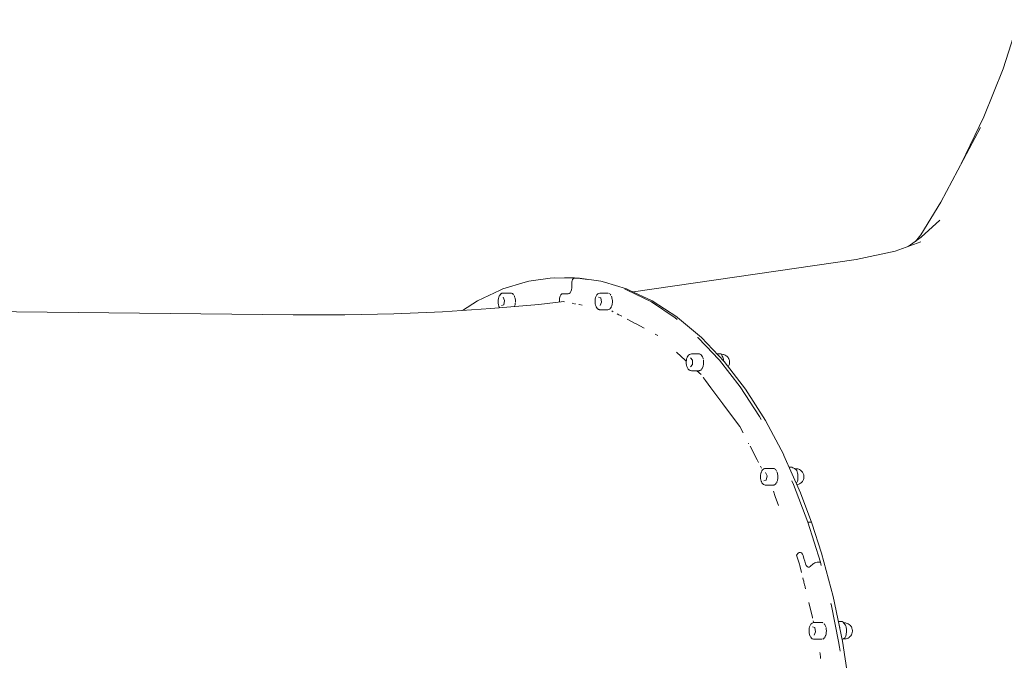
# Model space of a CAD drawing. Units: millimetres. Extents: x -2841 to 4667, y -3515 to 4357.
# Drawn here: x 2071 to 2833, y -615 to -119 of the extents above; entities that cross this region are included whole.
import ezdxf

# ---------------------------------------------------------------- set-up
doc = ezdxf.new("R2010")
doc.units = ezdxf.units.MM
doc.header["$MEASUREMENT"] = 0
doc.layers.add('L_Ном._пера__7', color=7, linetype='Continuous', lineweight=18)
doc.layers.add('O_Ном._пера__7', color=7, linetype='Continuous', lineweight=18)

msp = doc.modelspace()

# ---------------------------------------------------------------- linework, layer by layer
at = {"layer": 'L_Ном._пера__7', "color": 7, "linetype": 'Continuous', "lineweight": 18}
for points in [[(2844.16, -118.58), (2832.03, -156.68)], [(2832.03, -156.68), (2817.17, -193.93)], [(2817.17, -193.93), (2799.61, -230.24)], [(2814.45, -202.14), (2783.87, -260.03)], [(2783.87, -260.03), (2768.25, -285.33)], [(2783.04, -273.9), (2768.68, -287.13)], [(2768.68, -287.13), (2758.46, -294.25)], [(2768.25, -285.33), (2764.2, -290.25)], [(2768.35, -290.75), (2748.56, -297.74)], [(2718.16, -304.19), (2545.89, -329.46)], [(2748.56, -297.74), (2718.16, -304.19)], [(2282.36, -347.18), (1164.12, -335.14)], [(2435.56, -342.31), (2398.19, -344.75)], [(2472.56, -339.06), (2435.56, -342.31)], [(2491.97, -336.9), (2472.56, -339.06)], [(2322.42, -347.19), (2282.36, -347.18)], [(2360.47, -346.37), (2322.42, -347.19)], [(2398.19, -344.75), (2360.47, -346.37)]]:
    msp.add_lwpolyline(points, dxfattribs=at)
at = {"layer": 'O_Ном._пера__7', "color": 7, "linetype": 'Continuous', "lineweight": 18}
for points in [[(2481.33, -318.64), (2464.88, -321.08)], [(2481.33, -318.64), (2485.12, -318.54)], [(2500.78, -318.64), (2485.12, -318.54)], [(2492.47, -318.58), (2500.35, -318.53)], [(2498.72, -319.87), (2498.34, -320.71)], [(2499.29, -319.21), (2498.72, -319.87)], [(2500, -318.79), (2499.29, -319.21)], [(2500.78, -318.64), (2500, -318.79)], [(2500.26, -318.64), (2502.46, -318.64)], [(2500.26, -318.64), (2504.14, -318.64)], [(2504.14, -318.64), (2500.35, -318.53)], [(2500.78, -318.64), (2502.45, -318.64)], [(2500.78, -318.64), (2502.45, -318.64)], [(2504.14, -318.64), (2502.46, -318.64)], [(2502.48, -318.64), (2510.3, -319.9)], [(2504.14, -318.64), (2520.59, -321.08)], [(2442.78, -327.96), (2444.84, -326.99)], [(2461.94, -321.75), (2444.84, -326.99)], [(2461.94, -321.75), (2464.88, -321.08)], [(2497.92, -327.68), (2497.51, -329.04)], [(2498.09, -326.16), (2497.92, -327.68)], [(2498.2, -321.64), (2498.09, -326.16)], [(2498.34, -320.71), (2498.2, -321.64)], [(2523.52, -321.75), (2520.59, -321.08)], [(2523.52, -321.75), (2540.63, -326.99)], [(2541.01, -327.96), (2539.27, -327.39)], [(2542.68, -327.95), (2540.63, -326.99)], [(2442.78, -327.96), (2425.18, -336.22)], [(2441.3, -334.6), (2441.12, -335.79)], [(2441.6, -333.5), (2441.3, -334.6)], [(2442.02, -332.53), (2441.6, -333.5)], [(2442.09, -332.38), (2442.02, -332.53)], [(2442.62, -331.56), (2442.09, -332.38)], [(2443.23, -330.95), (2442.62, -331.56)], [(2443.4, -330.82), (2443.23, -330.95)], [(2444.09, -330.45), (2443.4, -330.82)], [(2444.84, -330.29), (2444.09, -330.45)], [(2450.85, -330.29), (2444.84, -330.29)], [(2444.96, -333.52), (2446.17, -336.18)], [(2450.85, -330.29), (2451.55, -330.37)], [(2451.56, -330.37), (2452.24, -330.71)], [(2452.25, -330.71), (2452.43, -330.88)], [(2452.43, -330.88), (2452.5, -330.94)], [(2452.5, -330.94), (2452.82, -331.24)], [(2452.82, -331.24), (2452.89, -331.3)], [(2452.89, -331.3), (2453.1, -331.6)], [(2453.46, -332.12), (2453.74, -332.73)], [(2453.74, -332.73), (2453.91, -333.12)], [(2453.92, -333.13), (2454.11, -333.79)], [(2454.11, -333.79), (2454.26, -334.28)], [(2454.26, -334.28), (2454.34, -334.81)], [(2454.34, -334.81), (2454.46, -335.54)], [(2488.68, -334.22), (2488.54, -335.78)], [(2489.07, -332.82), (2488.68, -334.22)], [(2489.68, -331.71), (2489.07, -332.82)], [(2490.45, -331.01), (2489.68, -331.71)], [(2490.45, -331.01), (2491.3, -330.78)], [(2491.3, -330.78), (2490.45, -331.01)], [(2491.3, -330.78), (2492.63, -330.82)], [(2493.96, -330.87), (2492.63, -330.82)], [(2492.63, -330.82), (2493.96, -330.87)], [(2495.28, -330.94), (2493.96, -330.87)], [(2493.96, -330.87), (2495.28, -330.94)], [(2496.12, -330.75), (2495.28, -330.94)], [(2496.12, -330.75), (2495.28, -330.94)], [(2496.89, -330.09), (2496.12, -330.75)], [(2497.51, -329.04), (2496.89, -330.09)], [(2516.33, -334.92), (2516.19, -336.13)], [(2516.6, -333.79), (2516.33, -334.92)], [(2516.99, -332.78), (2516.6, -333.79)], [(2517.05, -332.64), (2516.99, -332.78)], [(2517.56, -331.76), (2517.05, -332.64)], [(2518.15, -331.09), (2517.56, -331.76)], [(2518.32, -330.97), (2518.15, -331.09)], [(2518.99, -330.52), (2518.32, -330.97)], [(2520.62, -334.12), (2518.76, -333.52)], [(2519.74, -330.31), (2518.99, -330.52)], [(2525.74, -330.31), (2519.74, -330.31)], [(2520.62, -334.12), (2521.26, -337.38)], [(2525.74, -330.31), (2525.94, -330.31)], [(2526.46, -330.32), (2527.15, -330.59)], [(2527.16, -330.59), (2527.39, -330.77)], [(2527.82, -331.11), (2528.39, -331.87)], [(2528.4, -331.87), (2528.49, -332.04)], [(2528.9, -332.83), (2529.15, -333.57)], [(2529.15, -333.57), (2529.27, -333.94)], [(2529.27, -333.95), (2529.51, -335.18)], [(2529.52, -335.18), (2529.56, -335.75)], [(2559.8, -337.2), (2541.01, -327.96)], [(2542.68, -327.95), (2560.29, -336.22)], [(2413.66, -343.74), (2425.18, -336.22)], [(2441.12, -335.79), (2441.08, -337.02)], [(2441.08, -337.02), (2441.18, -338.24)], [(2441.18, -338.24), (2441.4, -339.4)], [(2441.75, -340.46), (2441.4, -339.4)], [(2441.75, -340.46), (2441.81, -340.59)], [(2442.28, -341.52), (2441.81, -340.59)], [(2442.28, -341.52), (2442.42, -341.71)], [(2445.53, -339.43), (2443.67, -340.04)], [(2446.17, -336.18), (2445.53, -339.43)], [(2453.87, -340.55), (2453.8, -340.71)], [(2454.23, -339.41), (2453.87, -340.55)], [(2454.31, -338.94), (2454.23, -339.41)], [(2454.41, -338.39), (2454.31, -338.94)], [(2454.44, -338.16), (2454.41, -338.39)], [(2454.47, -337.73), (2454.45, -338.15)], [(2454.46, -335.54), (2454.52, -336.85)], [(2454.52, -336.85), (2454.51, -337.14)], [(2488.54, -335.78), (2488.54, -337.28)], [(2492.41, -336.99), (2491.97, -336.9)], [(2499.15, -338.31), (2498.34, -338.15)], [(2499.15, -338.31), (2499.45, -338.37)], [(2500.25, -338.52), (2500.54, -338.58)], [(2501.04, -338.68), (2500.54, -338.58)], [(2503.61, -339.18), (2503.94, -339.24)], [(2506.19, -339.68), (2503.94, -339.24)], [(2516.19, -336.13), (2516.19, -337.36)], [(2516.32, -338.57), (2516.19, -337.36)], [(2516.58, -339.71), (2516.32, -338.57)], [(2516.58, -339.71), (2516.96, -340.73)], [(2517.02, -340.86), (2516.96, -340.73)], [(2517.02, -340.86), (2517.53, -341.75)], [(2517.53, -341.75), (2518.11, -342.43)], [(2518.28, -342.55), (2518.11, -342.43)], [(2518.28, -342.55), (2518.95, -343.01)], [(2521.26, -337.38), (2520.05, -340.03)], [(2527.46, -342.77), (2526.78, -343.15)], [(2527.57, -342.66), (2527.47, -342.76)], [(2527.85, -342.37), (2527.57, -342.66)], [(2528.09, -342.13), (2527.94, -342.29)], [(2528.28, -341.84), (2528.09, -342.13)], [(2528.64, -341.28), (2528.44, -341.58)], [(2528.8, -340.92), (2528.64, -341.28)], [(2529.08, -340.25), (2528.9, -340.69)], [(2529.24, -339.67), (2529.09, -340.24)], [(2529.39, -339.07), (2529.32, -339.35)], [(2529.5, -338.28), (2529.39, -339.06)], [(2529.57, -337.8), (2529.5, -338.28)], [(2529.56, -335.75), (2529.62, -336.48)], [(2529.59, -337.26), (2529.57, -337.79)], [(2529.61, -336.64), (2529.59, -337.26)], [(2529.62, -336.49), (2529.61, -336.64)], [(2578.08, -349.42), (2559.8, -337.2)], [(2579.41, -348.7), (2560.29, -336.22)], [(2519.35, -343.14), (2518.95, -343.01)], [(2519.35, -343.14), (2519.65, -343.22)], [(2520.06, -343.28), (2519.65, -343.22)], [(2526.06, -343.28), (2520.06, -343.28)], [(2524.54, -343.28), (2524.92, -343.35)], [(2524.92, -343.35), (2525.17, -343.4)], [(2526.77, -343.15), (2526.07, -343.28)], [(2529.47, -344.38), (2529.06, -344.16)], [(2529.47, -344.38), (2530.14, -344.74)], [(2533.22, -346.37), (2534.54, -347.07)], [(2534.54, -347.07), (2535.91, -347.8)], [(2535.91, -347.8), (2536.84, -348.3)], [(2547.2, -353.79), (2540.95, -350.48)], [(2579.69, -350.79), (2578.08, -349.42)], [(2580.06, -349.18), (2579.41, -348.7)], [(2598.46, -364.78), (2580.06, -349.18)], [(2547.2, -353.79), (2547.95, -354.19)], [(2554.22, -357.52), (2547.95, -354.19)], [(2562.69, -362.02), (2564.85, -363.17)], [(2595.73, -364.55), (2595.7, -364.52)], [(2595.73, -364.55), (2595.83, -364.65)], [(2595.83, -364.65), (2607.9, -377.44)], [(2616.01, -383.39), (2598.46, -364.78)], [(2579.15, -376.08), (2586.27, -382.51)], [(2587.43, -380.2), (2587.08, -381.25)], [(2587.49, -380.07), (2587.43, -380.2)], [(2587.97, -379.15), (2587.49, -380.07)], [(2588.54, -378.42), (2587.97, -379.15)], [(2589.18, -377.91), (2588.54, -378.42)], [(2589.36, -377.78), (2589.18, -377.91)], [(2590.06, -377.52), (2589.36, -377.78)], [(2591.6, -382.2), (2589.97, -380.47)], [(2590.11, -377.51), (2590.06, -377.52)], [(2590.82, -377.44), (2590.11, -377.51)], [(2596.83, -377.44), (2590.82, -377.44)], [(2596.83, -377.44), (2597.12, -377.53)], [(2597.54, -377.64), (2598.2, -378.1)], [(2598.21, -378.1), (2598.81, -378.79)], [(2598.81, -378.8), (2599.32, -379.7)], [(2599.32, -379.7), (2599.74, -380.78)], [(2599.75, -380.78), (2599.85, -381.24)], [(2607.9, -377.44), (2610.94, -380.66)], [(2613.75, -377.44), (2610.4, -377.44)], [(2612.57, -382.38), (2610.94, -380.66)], [(2613.75, -377.44), (2614.31, -378.43)], [(2614.08, -377.69), (2613.89, -377.69)], [(2614.08, -377.69), (2614.99, -377.78)], [(2614.31, -378.43), (2614.69, -379.2)], [(2614.69, -379.2), (2615.03, -380.02)], [(2614.99, -377.78), (2615.58, -377.88)], [(2615.03, -380.02), (2615.26, -380.69)], [(2615.26, -380.69), (2615.49, -381.52)], [(2615.58, -377.88), (2616.43, -378.15)], [(2616.43, -378.15), (2616.97, -378.42)], [(2616.97, -378.42), (2617.71, -378.85)], [(2617.71, -378.85), (2618.18, -379.25)], [(2618.18, -379.25), (2618.76, -379.79)], [(2618.76, -379.79), (2619.13, -380.27)], [(2619.13, -380.27), (2619.5, -380.86)], [(2619.5, -380.86), (2619.77, -381.36)], [(2586.27, -382.51), (2586.8, -382.99)], [(2586.74, -383.63), (2586.84, -382.41)], [(2586.78, -384.86), (2586.74, -383.63)], [(2586.78, -384.86), (2586.94, -386.05)], [(2587.08, -381.25), (2586.84, -382.41)], [(2586.94, -386.05), (2587.24, -387.16)], [(2587.24, -387.16), (2587.65, -388.14)], [(2587.72, -388.29), (2587.65, -388.14)], [(2587.72, -388.29), (2588.25, -389.12)], [(2591.6, -385.67), (2589.97, -387.4)], [(2591.6, -382.2), (2591.6, -385.67)], [(2599.32, -388.17), (2598.98, -388.79)], [(2599.48, -387.77), (2599.37, -388.03)], [(2599.51, -387.69), (2599.48, -387.77)], [(2599.74, -387.09), (2599.67, -387.28)], [(2599.93, -386.29), (2599.74, -387.08)], [(2600.02, -385.88), (2599.93, -386.29)], [(2600, -381.95), (2600.01, -381.98)], [(2600.01, -381.99), (2600.12, -382.85)], [(2600.13, -384.96), (2600.02, -385.87)], [(2600.12, -382.85), (2600.17, -383.27)], [(2600.17, -384.59), (2600.13, -384.96)], [(2600.17, -383.28), (2600.18, -383.74)], [(2600.18, -383.74), (2600.17, -384.59)], [(2628.5, -402.87), (2612.57, -382.38)], [(2615.49, -381.52), (2615.64, -382.31)], [(2615.64, -382.31), (2615.74, -383.09)], [(2632.57, -404.85), (2616.01, -383.39)], [(2619.19, -387.51), (2619.5, -387.02)], [(2619.77, -386.52), (2619.5, -387.02)], [(2619.77, -381.36), (2619.99, -381.93)], [(2619.99, -385.95), (2619.77, -386.52)], [(2619.99, -381.93), (2620.15, -382.56)], [(2620.15, -385.31), (2619.99, -385.95)], [(2620.15, -382.56), (2620.22, -382.87)], [(2620.15, -385.31), (2620.22, -385.01)], [(2620.22, -382.87), (2620.3, -383.4)], [(2620.3, -384.48), (2620.22, -385.01)], [(2620.32, -383.94), (2620.3, -383.4)], [(2620.32, -383.94), (2620.3, -384.48)], [(2588.25, -389.12), (2588.85, -389.74)], [(2589.03, -389.86), (2588.85, -389.74)], [(2589.03, -389.86), (2589.7, -390.26)], [(2590.11, -390.36), (2589.7, -390.26)], [(2590.11, -390.36), (2590.82, -390.43)], [(2596.83, -390.43), (2590.82, -390.43)], [(2595.04, -390.43), (2598.26, -393.34)], [(2596.95, -390.39), (2596.83, -390.43)], [(2597.34, -390.29), (2596.95, -390.39)], [(2597.54, -390.23), (2597.34, -390.28)], [(2597.92, -389.97), (2597.54, -390.23)], [(2598.2, -389.77), (2597.92, -389.97)], [(2598.34, -389.61), (2598.21, -389.77)], [(2598.81, -389.08), (2598.52, -389.41)], [(2598.98, -388.79), (2598.82, -389.07)], [(2599.87, -395.51), (2600.16, -395.9)], [(2600.16, -395.9), (2601.67, -397.94)], [(2601.67, -397.94), (2605.88, -403.62)], [(2605.88, -403.62), (2615.2, -416.18)], [(2643.41, -425.83), (2628.5, -402.87)], [(2648, -428.98), (2632.57, -404.85)], [(2615.2, -416.18), (2621.85, -425.13)], [(2628.26, -433.76), (2621.85, -425.13)], [(2644.66, -428.13), (2643.41, -425.83)], [(2630.7, -438.46), (2628.26, -433.76)], [(2662.17, -455.59), (2648, -428.98)], [(2634.87, -446.48), (2635.01, -446.76)], [(2635.01, -446.76), (2635.09, -446.91)], [(2641.65, -459.53), (2636.12, -448.89)], [(2662.4, -456.12), (2662.17, -455.59)], [(2675.17, -484.93), (2662.4, -456.12)], [(2641.65, -459.53), (2641.93, -460.08)], [(2641.93, -460.08), (2642.4, -460.99)], [(2642.4, -460.99), (2642.67, -461.5)], [(2644.15, -464.35), (2644.69, -465.39)], [(2644.33, -471.37), (2644.26, -472.59)], [(2644.33, -471.37), (2644.52, -470.19)], [(2644.52, -470.19), (2644.85, -469.1)], [(2644.69, -465.39), (2644.95, -465.89)], [(2644.9, -468.98), (2644.85, -469.1)], [(2645.35, -468.01), (2644.9, -468.98)], [(2645.9, -467.22), (2645.35, -468.01)], [(2646.52, -466.65), (2645.9, -467.22)], [(2646.7, -466.52), (2646.52, -466.65)], [(2647.38, -466.19), (2646.7, -466.52)], [(2648.15, -466.06), (2647.38, -466.19)], [(2649.35, -471.96), (2648.14, -469.31)], [(2654.15, -466.06), (2648.15, -466.06)], [(2649.35, -471.96), (2648.71, -475.21)], [(2654.15, -466.06), (2654.72, -466.16)], [(2654.72, -466.16), (2654.86, -466.19)], [(2654.86, -466.19), (2655.12, -466.33)], [(2655.55, -466.57), (2655.83, -466.85)], [(2656.18, -467.2), (2656.43, -467.6)], [(2656.73, -468.06), (2656.95, -468.57)], [(2657.17, -469.09), (2657.48, -470.26)], [(2657.48, -470.27), (2657.66, -471.53)], [(2657.66, -471.54), (2657.67, -471.9)], [(2657.68, -472.03), (2657.7, -472.69)], [(2668.52, -465.17), (2666.41, -465.17)], [(2668.52, -465.17), (2669.35, -465.56)], [(2669.35, -465.56), (2669.94, -465.87)], [(2669.94, -465.87), (2670.49, -466.18)], [(2670.49, -466.18), (2670.93, -466.45)], [(2671.61, -466.31), (2670.7, -466.31)], [(2670.93, -466.45), (2671.39, -466.78)], [(2671.39, -466.78), (2671.76, -467.09)], [(2671.61, -466.31), (2672.52, -466.41)], [(2671.76, -467.09), (2672.08, -467.4)], [(2672.36, -467.74), (2672.08, -467.4)], [(2672.36, -467.74), (2672.71, -468.86)], [(2672.52, -466.41), (2673.1, -466.5)], [(2672.71, -468.86), (2672.93, -469.74)], [(2672.93, -469.74), (2673.11, -470.67)], [(2673.1, -466.5), (2673.95, -466.78)], [(2673.11, -470.67), (2673.21, -471.43)], [(2673.21, -471.43), (2673.26, -472.38)], [(2673.26, -472.38), (2673.25, -473.28)], [(2673.95, -466.78), (2674.49, -467.04)], [(2674.49, -467.04), (2675.24, -467.48)], [(2675.24, -467.48), (2675.7, -467.87)], [(2675.7, -467.87), (2676.28, -468.42)], [(2676.28, -468.42), (2676.65, -468.89)], [(2676.65, -468.89), (2677.03, -469.48)], [(2677.03, -469.48), (2677.3, -469.98)], [(2677.3, -469.98), (2677.52, -470.55)], [(2677.52, -470.55), (2677.68, -471.19)], [(2677.68, -471.19), (2677.74, -471.49)], [(2677.74, -471.49), (2677.82, -472.02)], [(2677.82, -472.02), (2677.85, -472.56)], [(2644.26, -472.59), (2644.33, -473.82)], [(2644.33, -473.82), (2644.54, -475)], [(2644.54, -475), (2644.87, -476.07)], [(2644.92, -476.2), (2644.87, -476.07)], [(2644.92, -476.2), (2645.38, -477.16)], [(2645.38, -477.16), (2645.93, -477.94)], [(2646.56, -478.49), (2645.93, -477.94)], [(2646.73, -478.62), (2646.56, -478.49)], [(2646.73, -478.62), (2647.42, -478.94)], [(2648.71, -475.21), (2646.85, -475.82)], [(2647.83, -479.03), (2647.42, -478.94)], [(2653.83, -479.03), (2647.83, -479.03)], [(2654.55, -479.02), (2653.89, -479.03)], [(2654.82, -478.92), (2654.56, -479.02)], [(2655.13, -478.8), (2654.82, -478.92)], [(2655.25, -478.75), (2655.13, -478.8)], [(2655.65, -478.43), (2655.25, -478.75)], [(2655.91, -478.23), (2655.65, -478.43)], [(2656.48, -477.47), (2655.91, -478.22)], [(2656.78, -476.9), (2656.57, -477.3)], [(2656.99, -476.51), (2656.78, -476.91)], [(2657.15, -476.02), (2656.99, -476.51)], [(2657.36, -475.39), (2657.15, -476.02)], [(2657.46, -474.9), (2657.36, -475.38)], [(2657.6, -474.15), (2657.46, -474.9)], [(2657.64, -473.71), (2657.6, -474.15)], [(2657.7, -472.85), (2657.64, -473.71)], [(2657.7, -472.69), (2657.7, -472.85)], [(2669.67, -478.46), (2668.47, -475.83)], [(2680.83, -507.72), (2669.67, -478.46)], [(2671.99, -477.54), (2671.93, -477.63)], [(2672.3, -477.05), (2671.99, -477.54)], [(2672.6, -476.44), (2672.3, -477.05)], [(2672.42, -478.73), (2672.52, -478.72)], [(2673.1, -478.62), (2672.52, -478.72)], [(2672.84, -475.86), (2672.6, -476.44)], [(2673.07, -475.13), (2672.84, -475.86)], [(2673.07, -475.13), (2673.19, -474.17)], [(2673.1, -478.62), (2673.95, -478.35)], [(2673.25, -473.28), (2673.19, -474.17)], [(2674.49, -478.08), (2673.95, -478.35)], [(2674.49, -478.08), (2675.24, -477.65)], [(2675.7, -477.25), (2675.24, -477.65)], [(2675.7, -477.25), (2676.28, -476.71)], [(2676.65, -476.23), (2676.28, -476.71)], [(2676.65, -476.23), (2677.03, -475.64)], [(2677.3, -475.14), (2677.03, -475.64)], [(2677.52, -474.57), (2677.3, -475.14)], [(2677.68, -473.94), (2677.52, -474.57)], [(2677.68, -473.94), (2677.74, -473.63)], [(2677.74, -473.63), (2677.82, -473.11)], [(2677.85, -472.56), (2677.82, -473.11)], [(2654.18, -483.83), (2655.65, -487.91)], [(2683.98, -508.39), (2675.17, -484.93)], [(2655.65, -487.91), (2658.16, -494.84)], [(2690.56, -538.66), (2680.83, -507.72)], [(2680.84, -507.72), (2682.51, -507.72)], [(2683.22, -507.8), (2682.51, -507.72)], [(2683.73, -508.03), (2683.22, -507.8)], [(2683.98, -508.39), (2683.73, -508.03)], [(2683.98, -508.39), (2691.51, -531.84)], [(2672.03, -533.23), (2673.42, -531.77)], [(2674.55, -540.18), (2672.03, -533.23)], [(2674.22, -531.2), (2673.42, -531.77)], [(2675.08, -531.13), (2674.22, -531.2)], [(2675.08, -531.13), (2675.91, -531.54)], [(2675.91, -531.54), (2676.62, -532.41)], [(2676.62, -532.41), (2677.16, -533.65)], [(2700.41, -565.2), (2691.51, -531.84)], [(2674.81, -541.29), (2674.55, -540.18)], [(2677.16, -533.65), (2677.8, -535.78)], [(2677.8, -535.78), (2678.44, -537.92)], [(2678.44, -537.92), (2679.07, -540.07)], [(2679.07, -540.07), (2679.58, -541.31)], [(2684.92, -540.05), (2682.73, -542.14)], [(2685.49, -539.62), (2684.92, -540.05)], [(2686.25, -539.23), (2685.49, -539.62)], [(2687.13, -538.93), (2686.25, -539.23)], [(2688.04, -538.73), (2687.13, -538.93)], [(2688.89, -538.66), (2688.04, -538.73)], [(2690.56, -538.66), (2688.89, -538.66)], [(2690.56, -538.66), (2691.26, -541.4)], [(2676.07, -546.63), (2674.81, -541.29)], [(2679.58, -541.31), (2680.28, -542.2)], [(2680.28, -542.2), (2681.08, -542.65)], [(2681.93, -542.63), (2681.08, -542.65)], [(2682.73, -542.14), (2681.93, -542.63)], [(2677.1, -550.92), (2677.37, -552.07)], [(2677.7, -553.46), (2677.37, -552.07)], [(2677.7, -553.46), (2677.9, -554.32)], [(2677.9, -554.32), (2678.13, -555.27)], [(2678.34, -556.18), (2678.13, -555.27)], [(2678.34, -556.18), (2678.55, -557.03)], [(2678.55, -557.03), (2678.7, -557.67)], [(2678.87, -558.41), (2678.7, -557.67)], [(2678.87, -558.41), (2679.04, -559.11)], [(2679.04, -559.11), (2679.09, -559.32)], [(2684.36, -581.58), (2681.58, -569.84)], [(2698.72, -570.84), (2698.77, -571.04)], [(2698.78, -571.08), (2698.77, -571.04)], [(2698.82, -571.3), (2698.79, -571.11)], [(2704.82, -601.49), (2698.82, -571.3)], [(2707.61, -599.9), (2700.41, -565.2)], [(2682.76, -587.67), (2683.28, -586.83)], [(2683.89, -586.19), (2683.28, -586.83)], [(2684.06, -586.07), (2683.89, -586.19)], [(2684.74, -585.66), (2684.06, -586.07)], [(2684.36, -581.58), (2684.51, -582.19)], [(2685.49, -585.48), (2684.74, -585.66)], [(2685.2, -585.09), (2684.96, -584.1)], [(2685.3, -585.53), (2685.2, -585.09)], [(2691.5, -585.48), (2685.49, -585.48)], [(2691.5, -585.48), (2691.58, -585.49)], [(2691.58, -585.49), (2692.2, -585.53)], [(2692.2, -585.53), (2692.26, -585.56)], [(2692.26, -585.56), (2692.52, -585.67)], [(2692.91, -585.85), (2693.12, -586.02)], [(2693.56, -586.41), (2693.72, -586.64)], [(2693.78, -586.72), (2693.95, -586.96)], [(2707.49, -584.58), (2704.43, -584.58)], [(2707.49, -584.58), (2708.21, -585.31)], [(2708.21, -585.31), (2708.72, -585.88)], [(2709.15, -585.72), (2708.57, -585.72)], [(2708.72, -585.88), (2709.18, -586.47)], [(2709.15, -585.72), (2710.06, -585.81)], [(2709.18, -586.47), (2709.54, -586.99)], [(2710.06, -585.81), (2710.65, -585.91)], [(2710.65, -585.91), (2711.5, -586.18)], [(2711.5, -586.18), (2712.04, -586.45)], [(2712.04, -586.45), (2712.78, -586.88)], [(2681.84, -591.11), (2681.81, -592.34)], [(2681.81, -592.34), (2681.92, -593.56)], [(2682, -589.91), (2681.84, -591.11)], [(2681.92, -593.56), (2682.16, -594.71)], [(2682.29, -588.8), (2682, -589.91)], [(2682.29, -588.8), (2682.7, -587.81)], [(2682.7, -587.81), (2682.76, -587.67)], [(2684.4, -588.71), (2686.25, -589.31)], [(2686.9, -592.57), (2685.69, -595.22)], [(2686.9, -592.57), (2686.25, -589.31)], [(2694.13, -587.21), (2694.4, -587.78)], [(2694.4, -587.78), (2694.6, -588.19)], [(2694.6, -588.19), (2694.75, -588.65)], [(2694.99, -594.46), (2694.76, -595.22)], [(2694.96, -589.34), (2695.17, -590.58)], [(2695.01, -594.3), (2694.99, -594.46)], [(2695.19, -593.2), (2695.01, -594.3)], [(2695.17, -590.59), (2695.25, -591.89)], [(2695.25, -591.89), (2695.19, -593.2)], [(2705.34, -588.4), (2705.06, -587.6)], [(2705.6, -589.42), (2705.34, -588.4)], [(2705.76, -590.49), (2705.6, -589.42)], [(2705.81, -591.23), (2705.76, -590.49)], [(2709.54, -586.99), (2709.91, -587.61)], [(2709.91, -587.61), (2710.19, -588.19)], [(2710.19, -588.19), (2710.43, -588.78)], [(2710.62, -589.4), (2710.43, -588.78)], [(2710.63, -594.05), (2710.45, -594.94)], [(2710.62, -589.4), (2710.75, -590.53)], [(2710.75, -593.1), (2710.63, -594.05)], [(2710.75, -590.53), (2710.81, -591.4)], [(2710.8, -592.34), (2710.75, -593.1)], [(2710.8, -592.34), (2710.81, -591.97)], [(2710.81, -591.4), (2710.81, -591.97)], [(2712.78, -586.88), (2713.25, -587.28)], [(2713.25, -587.28), (2713.83, -587.82)], [(2713.83, -587.82), (2714.2, -588.3)], [(2714.2, -588.3), (2714.57, -588.89)], [(2714.57, -588.89), (2714.84, -589.39)], [(2714.84, -589.39), (2715.06, -589.96)], [(2714.84, -594.55), (2715.06, -593.98)], [(2715.06, -589.96), (2715.22, -590.59)], [(2715.22, -593.34), (2715.06, -593.98)], [(2715.22, -590.59), (2715.29, -590.9)], [(2715.22, -593.34), (2715.29, -593.04)], [(2715.29, -590.9), (2715.37, -591.43)], [(2715.37, -592.51), (2715.29, -593.04)], [(2715.37, -591.43), (2715.39, -591.97)], [(2715.39, -591.97), (2715.37, -592.51)], [(2682.16, -594.71), (2682.53, -595.75)], [(2682.59, -595.89), (2682.53, -595.75)], [(2683.07, -596.8), (2682.59, -595.89)], [(2683.07, -596.8), (2683.65, -597.52)], [(2683.65, -597.52), (2684.29, -598.01)], [(2684.47, -598.14), (2684.29, -598.01)], [(2684.47, -598.14), (2685.17, -598.39)], [(2685.57, -598.46), (2685.17, -598.39)], [(2691.58, -598.46), (2685.57, -598.46)], [(2691.68, -598.45), (2691.58, -598.46)], [(2692.28, -598.38), (2692.15, -598.4)], [(2692.71, -598.17), (2692.4, -598.33)], [(2692.98, -598.04), (2692.71, -598.17)], [(2693.24, -597.8), (2692.98, -598.03)], [(2693.55, -597.52), (2693.24, -597.8)], [(2693.63, -597.44), (2693.55, -597.52)], [(2693.83, -597.15), (2693.63, -597.44)], [(2694.19, -596.63), (2694, -596.9)], [(2694.4, -596.15), (2694.19, -596.62)], [(2694.64, -595.62), (2694.4, -596.15)], [(2694.76, -595.22), (2694.65, -595.61)], [(2704.88, -601.78), (2704.86, -601.75)], [(2704.88, -601.78), (2705.44, -604.61)], [(2707.39, -598.72), (2707.37, -598.73)], [(2707.95, -598.41), (2707.39, -598.72)], [(2713.07, -635.66), (2707.61, -599.9)], [(2708.48, -598.08), (2707.95, -598.41)], [(2709.15, -598.22), (2708.25, -598.22)], [(2708.85, -597.81), (2708.48, -598.08)], [(2709.25, -597.49), (2708.85, -597.81)], [(2709.15, -598.22), (2710.06, -598.12)], [(2709.57, -597.18), (2709.25, -597.49)], [(2709.91, -596.79), (2709.57, -597.18)], [(2709.91, -596.79), (2710.21, -595.83)], [(2710.65, -598.03), (2710.06, -598.12)], [(2710.45, -594.94), (2710.21, -595.83)], [(2710.65, -598.03), (2711.5, -597.75)], [(2712.04, -597.49), (2711.5, -597.75)], [(2712.04, -597.49), (2712.78, -597.05)], [(2713.25, -596.66), (2712.78, -597.05)], [(2713.25, -596.66), (2713.83, -596.11)], [(2714.2, -595.64), (2713.83, -596.11)], [(2714.2, -595.64), (2714.57, -595.05)], [(2714.84, -594.55), (2714.57, -595.05)], [(2690.19, -608.75), (2690.31, -609.67)], [(2690.31, -609.67), (2690.66, -612.32)], [(2705.44, -604.61), (2705.86, -607.52)], [(2690.66, -612.32), (2690.79, -613.3)]]:
    msp.add_lwpolyline(points, dxfattribs=at)

doc.saveas('drawing.dxf')
